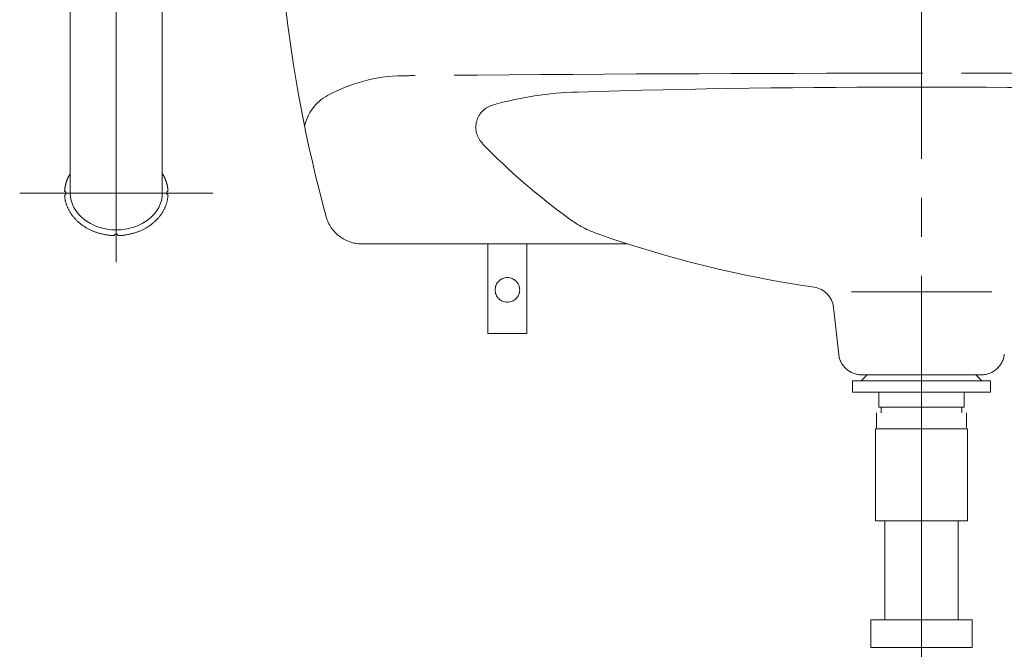
# Model space of a CAD drawing. Units: millimetres. Extents: x -2001 to 1999, y -1385 to 1385.
# Drawn here: x -1601 to -1173, y -801 to -528 of the extents above; entities that cross this region are included whole.
import ezdxf

# ---------------------------------------------------------------- set-up
doc = ezdxf.new("R2010")
doc.units = ezdxf.units.MM
doc.header["$LTSCALE"] = 10
doc.linetypes.add('JWW_CENTERX2', pattern=[27.093333, 22.013333, -1.693333, 1.693333, -1.693333])
doc.linetypes.add('JWW_PHANTOMX2', pattern=[27.093333, 20.32, -1.693333, 0.846667, -1.693333, 0.846667, -1.693333])
doc.layers.add('CENTER', color=7, linetype='Continuous')
doc.layers.add('中心線', color=7, linetype='Continuous')

msp = doc.modelspace()

# ---------------------------------------------------------------- linework, layer by layer
at = {"color": 4, "linetype": 'Continuous', "lineweight": 5}
for p, q in [((-1578.75, -603.15), (-1578.75, -340.15)), ((-1538.75, -603.15), (-1538.75, -517.17)), ((-1578.96, -595.02), (-1578.89, -594.9)), ((-1578.89, -594.9), (-1578.82, -594.79)), ((-1578.82, -594.79), (-1578.75, -594.67)), ((-1578.75, -594.67), (-1578.75, -594.67)), ((-1538.75, -594.67), (-1538.68, -594.79)), ((-1538.68, -594.79), (-1538.6, -594.9)), ((-1538.6, -594.9), (-1538.53, -595.02)), ((-1580.76, -599.3), (-1580.72, -599.18)), ((-1580.72, -599.18), (-1580.69, -599.05)), ((-1580.69, -599.05), (-1580.65, -598.92)), ((-1580.65, -598.92), (-1580.62, -598.8)), ((-1580.62, -598.8), (-1580.58, -598.67)), ((-1580.58, -598.67), (-1580.54, -598.54)), ((-1580.54, -598.54), (-1580.5, -598.42)), ((-1580.5, -598.42), (-1580.46, -598.29)), ((-1580.46, -598.29), (-1580.42, -598.17)), ((-1580.42, -598.17), (-1580.37, -598.04)), ((-1580.37, -598.04), (-1580.33, -597.92)), ((-1580.33, -597.92), (-1580.28, -597.79)), ((-1580.28, -597.79), (-1580.24, -597.67)), ((-1580.24, -597.67), (-1580.19, -597.55)), ((-1580.19, -597.55), (-1580.14, -597.42)), ((-1580.14, -597.42), (-1580.09, -597.3)), ((-1580.09, -597.3), (-1580.04, -597.18)), ((-1580.04, -597.18), (-1579.99, -597.05)), ((-1579.99, -597.05), (-1579.94, -596.93)), ((-1579.94, -596.93), (-1579.89, -596.81)), ((-1579.89, -596.81), (-1579.83, -596.69)), ((-1579.83, -596.69), (-1579.78, -596.57)), ((-1579.78, -596.57), (-1579.72, -596.45)), ((-1579.72, -596.45), (-1579.66, -596.32)), ((-1579.66, -596.32), (-1579.6, -596.2)), ((-1579.6, -596.2), (-1579.54, -596.08)), ((-1579.54, -596.08), (-1579.48, -595.96)), ((-1579.48, -595.96), (-1579.42, -595.84)), ((-1579.42, -595.84), (-1579.36, -595.73)), ((-1579.36, -595.73), (-1579.29, -595.61)), ((-1579.29, -595.61), (-1579.23, -595.49)), ((-1579.23, -595.49), (-1579.16, -595.37)), ((-1579.16, -595.37), (-1579.1, -595.25)), ((-1579.1, -595.25), (-1579.03, -595.14)), ((-1579.03, -595.14), (-1578.96, -595.02)), ((-1538.53, -595.02), (-1538.47, -595.14)), ((-1538.47, -595.14), (-1538.4, -595.25)), ((-1538.4, -595.25), (-1538.33, -595.37)), ((-1538.33, -595.37), (-1538.27, -595.49)), ((-1538.27, -595.49), (-1538.2, -595.61)), ((-1538.2, -595.61), (-1538.14, -595.73)), ((-1538.14, -595.73), (-1538.07, -595.84)), ((-1538.07, -595.84), (-1538.01, -595.96)), ((-1538.01, -595.96), (-1537.95, -596.08)), ((-1537.95, -596.08), (-1537.89, -596.2)), ((-1537.89, -596.2), (-1537.83, -596.32)), ((-1537.83, -596.32), (-1537.78, -596.45)), ((-1537.78, -596.45), (-1537.72, -596.57)), ((-1537.72, -596.57), (-1537.66, -596.69)), ((-1537.66, -596.69), (-1537.61, -596.81)), ((-1537.61, -596.81), (-1537.55, -596.93)), ((-1537.55, -596.93), (-1537.5, -597.05)), ((-1537.5, -597.05), (-1537.45, -597.18)), ((-1537.45, -597.18), (-1537.4, -597.3)), ((-1537.4, -597.3), (-1537.35, -597.42)), ((-1537.35, -597.42), (-1537.3, -597.55)), ((-1537.3, -597.55), (-1537.26, -597.67)), ((-1537.26, -597.67), (-1537.21, -597.79)), ((-1537.21, -597.79), (-1537.17, -597.92)), ((-1537.17, -597.92), (-1537.12, -598.04)), ((-1537.12, -598.04), (-1537.08, -598.17)), ((-1537.08, -598.17), (-1537.04, -598.29)), ((-1537.04, -598.29), (-1537, -598.42)), ((-1537, -598.42), (-1536.96, -598.54)), ((-1536.96, -598.54), (-1536.92, -598.67)), ((-1536.92, -598.67), (-1536.88, -598.8)), ((-1536.88, -598.8), (-1536.84, -598.92)), ((-1536.84, -598.92), (-1536.81, -599.05)), ((-1536.81, -599.05), (-1536.77, -599.18)), ((-1536.77, -599.18), (-1536.74, -599.3)), ((-1581.21, -602.13), (-1581.2, -602)), ((-1581.21, -602.13), (-1581.21, -602.14)), ((-1581.21, -602.14), (-1581.21, -602.14)), ((-1581.21, -602.14), (-1581.21, -602.15)), ((-1581.21, -602.15), (-1581.21, -602.16)), ((-1581.21, -602.16), (-1581.21, -602.16)), ((-1581.21, -602.16), (-1581.21, -602.17)), ((-1581.21, -602.17), (-1581.21, -602.18)), ((-1581.21, -602.18), (-1581.21, -602.18)), ((-1581.21, -602.18), (-1581.21, -602.19)), ((-1581.21, -602.19), (-1581.21, -602.2)), ((-1581.21, -602.2), (-1581.21, -602.2)), ((-1581.21, -602.2), (-1581.21, -602.21)), ((-1581.21, -602.21), (-1581.21, -602.22)), ((-1581.21, -602.22), (-1581.21, -602.22)), ((-1581.21, -602.22), (-1581.2, -602.23)), ((-1581.2, -602), (-1581.19, -601.87)), ((-1581.2, -602.23), (-1581.2, -602.23)), ((-1581.2, -602.23), (-1581.2, -602.24)), ((-1581.2, -602.24), (-1581.2, -602.25)), ((-1581.2, -602.25), (-1581.2, -602.25)), ((-1581.2, -602.25), (-1581.19, -602.26)), ((-1581.19, -601.87), (-1581.18, -601.74)), ((-1581.19, -602.26), (-1581.19, -602.26)), ((-1581.19, -602.26), (-1581.19, -602.27)), ((-1581.19, -602.27), (-1581.19, -602.28)), ((-1581.19, -602.28), (-1581.18, -602.28)), ((-1581.18, -601.74), (-1581.17, -601.61)), ((-1581.18, -602.28), (-1581.18, -602.29)), ((-1581.18, -602.29), (-1581.18, -602.29)), ((-1581.18, -602.29), (-1581.17, -602.3)), ((-1581.17, -601.61), (-1581.16, -601.48)), ((-1581.17, -602.3), (-1581.17, -602.31)), ((-1581.17, -602.31), (-1581.17, -602.31)), ((-1581.17, -602.31), (-1581.16, -602.32)), ((-1581.16, -601.48), (-1581.14, -601.35)), ((-1581.16, -602.32), (-1581.16, -602.32)), ((-1581.16, -602.32), (-1581.16, -602.33)), ((-1581.16, -602.33), (-1581.15, -602.33)), ((-1581.15, -602.33), (-1581.15, -602.34)), ((-1581.15, -602.34), (-1581.14, -602.34)), ((-1581.14, -601.35), (-1581.13, -601.22)), ((-1581.14, -602.34), (-1581.14, -602.35)), ((-1581.14, -602.35), (-1581.13, -602.35)), ((-1581.13, -601.22), (-1581.11, -601.1)), ((-1581.13, -602.35), (-1581.13, -602.36)), ((-1581.13, -602.36), (-1581.13, -602.36)), ((-1581.13, -602.36), (-1581.12, -602.37)), ((-1581.12, -602.37), (-1581.12, -602.37)), ((-1581.12, -602.37), (-1581.11, -602.38)), ((-1581.11, -601.1), (-1581.09, -600.97)), ((-1581.11, -602.38), (-1581.11, -602.38)), ((-1581.11, -602.38), (-1581.1, -602.38)), ((-1581.1, -602.38), (-1581.1, -602.39)), ((-1581.1, -602.39), (-1581.09, -602.39)), ((-1581.09, -600.97), (-1581.07, -600.84)), ((-1581.09, -602.39), (-1581.09, -602.4)), ((-1581.09, -602.4), (-1581.08, -602.4)), ((-1581.08, -602.4), (-1581.07, -602.4)), ((-1581.07, -600.84), (-1581.05, -600.71)), ((-1581.07, -602.4), (-1581.07, -602.41)), ((-1581.07, -602.41), (-1581.06, -602.41)), ((-1581.06, -602.41), (-1581.06, -602.41)), ((-1581.06, -602.41), (-1581.05, -602.42)), ((-1581.05, -600.71), (-1581.03, -600.58)), ((-1581.05, -602.42), (-1581.05, -602.42)), ((-1581.05, -602.42), (-1581.04, -602.42)), ((-1581.04, -602.42), (-1581.03, -602.43)), ((-1581.03, -600.58), (-1581.01, -600.45)), ((-1581.03, -602.43), (-1581.03, -602.43)), ((-1581.03, -602.43), (-1581.02, -602.43)), ((-1581.02, -602.43), (-1581.02, -602.43)), ((-1581.02, -602.43), (-1581.01, -602.43)), ((-1581.01, -600.45), (-1580.98, -600.32)), ((-1580.98, -600.32), (-1580.96, -600.2)), ((-1580.96, -600.2), (-1580.93, -600.07)), ((-1580.93, -600.07), (-1580.91, -599.94)), ((-1580.91, -599.94), (-1580.88, -599.81)), ((-1580.88, -599.81), (-1580.85, -599.68)), ((-1580.85, -599.68), (-1580.82, -599.56)), ((-1580.82, -599.56), (-1580.79, -599.43)), ((-1580.79, -599.43), (-1580.76, -599.3)), ((-1536.74, -599.3), (-1536.71, -599.43)), ((-1536.71, -599.43), (-1536.68, -599.56)), ((-1536.68, -599.56), (-1536.65, -599.68)), ((-1536.65, -599.68), (-1536.62, -599.81)), ((-1536.62, -599.81), (-1536.59, -599.94)), ((-1536.59, -599.94), (-1536.56, -600.07)), ((-1536.56, -600.07), (-1536.54, -600.2)), ((-1536.54, -600.2), (-1536.51, -600.32)), ((-1536.51, -600.32), (-1536.49, -600.45)), ((-1536.49, -600.45), (-1536.47, -600.58)), ((-1536.49, -602.43), (-1536.48, -602.43)), ((-1536.48, -602.43), (-1536.47, -602.43)), ((-1536.47, -600.58), (-1536.44, -600.71)), ((-1536.47, -602.43), (-1536.47, -602.43)), ((-1536.47, -602.43), (-1536.46, -602.43)), ((-1536.46, -602.43), (-1536.46, -602.42)), ((-1536.46, -602.42), (-1536.45, -602.42)), ((-1536.45, -602.42), (-1536.44, -602.42)), ((-1536.44, -600.71), (-1536.42, -600.84)), ((-1536.44, -602.42), (-1536.44, -602.41)), ((-1536.44, -602.41), (-1536.43, -602.41)), ((-1536.43, -602.41), (-1536.42, -602.4)), ((-1536.43, -602.41), (-1536.43, -602.41)), ((-1536.42, -600.84), (-1536.41, -600.97)), ((-1536.42, -602.4), (-1536.42, -602.4)), ((-1536.42, -602.4), (-1536.41, -602.4)), ((-1536.41, -600.97), (-1536.39, -601.1)), ((-1536.41, -602.4), (-1536.4, -602.39)), ((-1536.4, -602.39), (-1536.39, -602.38)), ((-1536.4, -602.39), (-1536.4, -602.39)), ((-1536.39, -601.1), (-1536.37, -601.22)), ((-1536.39, -602.38), (-1536.39, -602.38)), ((-1536.39, -602.38), (-1536.38, -602.38)), ((-1536.38, -602.38), (-1536.38, -602.37)), ((-1536.38, -602.37), (-1536.37, -602.37)), ((-1536.37, -601.22), (-1536.35, -601.35)), ((-1536.37, -602.37), (-1536.37, -602.36)), ((-1536.37, -602.36), (-1536.36, -602.36)), ((-1536.36, -602.35), (-1536.35, -602.34)), ((-1536.36, -602.36), (-1536.36, -602.35)), ((-1536.36, -602.35), (-1536.36, -602.35)), ((-1536.35, -601.35), (-1536.34, -601.48)), ((-1536.35, -602.34), (-1536.34, -602.33)), ((-1536.35, -602.34), (-1536.35, -602.34)), ((-1536.34, -601.48), (-1536.33, -601.61)), ((-1536.34, -602.33), (-1536.34, -602.32)), ((-1536.34, -602.32), (-1536.33, -602.32)), ((-1536.34, -602.33), (-1536.34, -602.33)), ((-1536.33, -601.61), (-1536.31, -601.74)), ((-1536.33, -602.32), (-1536.33, -602.31)), ((-1536.33, -602.31), (-1536.32, -602.31)), ((-1536.32, -602.29), (-1536.31, -602.28)), ((-1536.32, -602.3), (-1536.32, -602.29)), ((-1536.32, -602.29), (-1536.32, -602.29)), ((-1536.32, -602.31), (-1536.32, -602.3)), ((-1536.31, -601.74), (-1536.3, -601.87)), ((-1536.31, -602.28), (-1536.31, -602.27)), ((-1536.31, -602.27), (-1536.3, -602.27)), ((-1536.31, -602.28), (-1536.31, -602.28)), ((-1536.3, -601.87), (-1536.29, -602)), ((-1536.3, -602.24), (-1536.29, -602.23)), ((-1536.3, -602.25), (-1536.3, -602.24)), ((-1536.3, -602.26), (-1536.3, -602.25)), ((-1536.3, -602.25), (-1536.3, -602.25)), ((-1536.3, -602.27), (-1536.3, -602.26)), ((-1536.29, -602), (-1536.28, -602.13)), ((-1536.29, -602.21), (-1536.29, -602.2)), ((-1536.29, -602.2), (-1536.28, -602.2)), ((-1536.29, -602.22), (-1536.29, -602.21)), ((-1536.29, -602.23), (-1536.29, -602.22)), ((-1536.29, -602.22), (-1536.29, -602.22)), ((-1536.29, -602.23), (-1536.29, -602.23)), ((-1536.28, -602.13), (-1536.28, -602.13)), ((-1536.28, -602.14), (-1536.28, -602.13)), ((-1536.28, -602.15), (-1536.28, -602.14)), ((-1536.28, -602.14), (-1536.28, -602.14)), ((-1536.28, -602.16), (-1536.28, -602.15)), ((-1536.28, -602.17), (-1536.28, -602.16)), ((-1536.28, -602.16), (-1536.28, -602.16)), ((-1536.28, -602.18), (-1536.28, -602.17)), ((-1536.28, -602.19), (-1536.28, -602.18)), ((-1536.28, -602.18), (-1536.28, -602.18)), ((-1536.28, -602.2), (-1536.28, -602.19)), ((-1581.2, -604.06), (-1581.21, -604.07)), ((-1581.21, -604.07), (-1581.21, -604.08)), ((-1581.21, -604.08), (-1581.21, -604.08)), ((-1581.21, -604.08), (-1581.21, -604.09)), ((-1581.21, -604.09), (-1581.21, -604.1)), ((-1581.21, -604.1), (-1581.21, -604.1)), ((-1581.21, -604.1), (-1581.21, -604.11)), ((-1581.21, -604.11), (-1581.21, -604.12)), ((-1581.21, -604.12), (-1581.21, -604.12)), ((-1581.21, -604.12), (-1581.21, -604.13)), ((-1581.21, -604.13), (-1581.21, -604.14)), ((-1581.21, -604.14), (-1581.21, -604.14)), ((-1581.21, -604.14), (-1581.21, -604.15)), ((-1581.21, -604.15), (-1581.21, -604.15)), ((-1581.21, -604.15), (-1581.21, -604.16)), ((-1581.19, -604.43), (-1581.21, -604.16)), ((-1581.19, -604.03), (-1581.2, -604.04)), ((-1581.2, -604.04), (-1581.2, -604.04)), ((-1581.2, -604.04), (-1581.2, -604.05)), ((-1581.2, -604.05), (-1581.2, -604.06)), ((-1581.2, -604.06), (-1581.2, -604.06)), ((-1581.18, -604.01), (-1581.19, -604.01)), ((-1581.19, -604.01), (-1581.19, -604.02)), ((-1581.19, -604.02), (-1581.19, -604.03)), ((-1581.19, -604.03), (-1581.19, -604.03)), ((-1581.17, -604.7), (-1581.19, -604.43)), ((-1581.17, -603.99), (-1581.18, -604)), ((-1581.18, -604), (-1581.18, -604)), ((-1581.18, -604), (-1581.18, -604.01)), ((-1581.16, -603.97), (-1581.17, -603.98)), ((-1581.17, -603.98), (-1581.17, -603.99)), ((-1581.17, -603.99), (-1581.17, -603.99)), ((-1581.14, -604.98), (-1581.17, -604.7)), ((-1581.15, -603.96), (-1581.16, -603.96)), ((-1581.16, -603.96), (-1581.16, -603.97)), ((-1581.16, -603.97), (-1581.16, -603.97)), ((-1581.14, -603.95), (-1581.15, -603.95)), ((-1581.15, -603.95), (-1581.15, -603.96)), ((-1581.13, -603.94), (-1581.14, -603.94)), ((-1581.14, -603.94), (-1581.14, -603.95)), ((-1581.1, -605.25), (-1581.14, -604.98)), ((-1581.12, -603.92), (-1581.13, -603.93)), ((-1581.13, -603.93), (-1581.13, -603.93)), ((-1581.13, -603.93), (-1581.13, -603.94)), ((-1581.11, -603.92), (-1581.12, -603.92)), ((-1581.12, -603.92), (-1581.12, -603.92)), ((-1581.1, -603.91), (-1581.11, -603.91)), ((-1581.11, -603.91), (-1581.11, -603.92)), ((-1581.09, -603.9), (-1581.1, -603.9)), ((-1581.1, -603.9), (-1581.1, -603.91)), ((-1581.06, -605.52), (-1581.1, -605.25)), ((-1581.08, -603.89), (-1581.09, -603.9)), ((-1581.09, -603.9), (-1581.09, -603.9)), ((-1581.07, -603.89), (-1581.08, -603.89)), ((-1581.06, -603.88), (-1581.07, -603.88)), ((-1581.07, -603.88), (-1581.07, -603.89)), ((-1581.05, -603.88), (-1581.06, -603.88)), ((-1581.06, -603.88), (-1581.06, -603.88)), ((-1581.02, -605.79), (-1581.06, -605.52)), ((-1581.04, -603.87), (-1581.05, -603.87)), ((-1581.05, -603.87), (-1581.05, -603.88)), ((-1581.03, -603.87), (-1581.04, -603.87)), ((-1581.02, -603.86), (-1581.03, -603.86)), ((-1581.03, -603.86), (-1581.03, -603.87)), ((-1581.01, -603.86), (-1581.02, -603.86)), ((-1581.02, -603.86), (-1581.02, -603.86)), ((-1580.97, -606.05), (-1581.02, -605.79)), ((-1580.91, -606.32), (-1580.97, -606.05)), ((-1580.85, -606.59), (-1580.91, -606.32)), ((-1580.79, -606.86), (-1580.85, -606.59)), ((-1580.72, -607.12), (-1580.79, -606.86)), ((-1580.65, -607.39), (-1580.72, -607.12)), ((-1580.57, -607.65), (-1580.65, -607.39)), ((-1580.49, -607.92), (-1580.57, -607.65)), ((-1536.93, -607.65), (-1537.01, -607.92)), ((-1536.85, -607.39), (-1536.93, -607.65)), ((-1536.78, -607.12), (-1536.85, -607.39)), ((-1536.71, -606.86), (-1536.78, -607.12)), ((-1536.64, -606.59), (-1536.71, -606.86)), ((-1536.58, -606.32), (-1536.64, -606.59)), ((-1536.53, -606.05), (-1536.58, -606.32)), ((-1536.48, -605.79), (-1536.53, -606.05)), ((-1536.48, -603.86), (-1536.49, -603.86)), ((-1536.47, -603.86), (-1536.48, -603.86)), ((-1536.43, -605.52), (-1536.48, -605.79)), ((-1536.46, -603.87), (-1536.47, -603.86)), ((-1536.47, -603.86), (-1536.47, -603.86)), ((-1536.45, -603.87), (-1536.46, -603.87)), ((-1536.46, -603.87), (-1536.46, -603.87)), ((-1536.44, -603.88), (-1536.45, -603.87)), ((-1536.43, -603.88), (-1536.44, -603.88)), ((-1536.44, -603.88), (-1536.44, -603.88)), ((-1536.42, -603.89), (-1536.43, -603.88)), ((-1536.43, -603.88), (-1536.43, -603.88)), ((-1536.39, -605.25), (-1536.43, -605.52)), ((-1536.42, -603.89), (-1536.42, -603.89)), ((-1536.41, -603.9), (-1536.42, -603.89)), ((-1536.4, -603.9), (-1536.41, -603.9)), ((-1536.39, -603.91), (-1536.4, -603.9)), ((-1536.4, -603.9), (-1536.4, -603.9)), ((-1536.38, -603.92), (-1536.39, -603.91)), ((-1536.39, -603.91), (-1536.39, -603.91)), ((-1536.36, -604.98), (-1536.39, -605.25)), ((-1536.37, -603.92), (-1536.38, -603.92)), ((-1536.38, -603.92), (-1536.38, -603.92)), ((-1536.37, -603.93), (-1536.37, -603.92)), ((-1536.36, -603.93), (-1536.37, -603.93)), ((-1536.36, -603.94), (-1536.36, -603.93)), ((-1536.35, -603.95), (-1536.36, -603.94)), ((-1536.36, -603.94), (-1536.36, -603.94)), ((-1536.33, -604.7), (-1536.36, -604.98)), ((-1536.34, -603.96), (-1536.35, -603.95)), ((-1536.35, -603.95), (-1536.35, -603.95)), ((-1536.34, -603.97), (-1536.34, -603.96)), ((-1536.34, -603.96), (-1536.34, -603.96)), ((-1536.33, -603.97), (-1536.34, -603.97)), ((-1536.33, -603.98), (-1536.33, -603.97)), ((-1536.32, -603.99), (-1536.33, -603.98)), ((-1536.3, -604.43), (-1536.33, -604.7)), ((-1536.32, -604), (-1536.32, -603.99)), ((-1536.32, -603.99), (-1536.32, -603.99)), ((-1536.31, -604), (-1536.32, -604)), ((-1536.31, -604.01), (-1536.31, -604)), ((-1536.31, -604.02), (-1536.31, -604.01)), ((-1536.31, -604.01), (-1536.31, -604.01)), ((-1536.3, -604.03), (-1536.31, -604.02)), ((-1536.3, -604.04), (-1536.3, -604.03)), ((-1536.3, -604.03), (-1536.3, -604.03)), ((-1536.3, -604.05), (-1536.3, -604.04)), ((-1536.3, -604.05), (-1536.3, -604.05)), ((-1536.28, -604.16), (-1536.3, -604.43)), ((-1536.29, -604.06), (-1536.3, -604.05)), ((-1536.29, -604.07), (-1536.29, -604.06)), ((-1536.29, -604.06), (-1536.29, -604.06)), ((-1536.29, -604.08), (-1536.29, -604.07)), ((-1536.29, -604.09), (-1536.29, -604.08)), ((-1536.29, -604.08), (-1536.29, -604.08)), ((-1536.28, -604.1), (-1536.29, -604.09)), ((-1536.28, -604.11), (-1536.28, -604.1)), ((-1536.28, -604.1), (-1536.28, -604.1)), ((-1536.28, -604.12), (-1536.28, -604.11)), ((-1536.28, -604.13), (-1536.28, -604.12)), ((-1536.28, -604.12), (-1536.28, -604.12)), ((-1536.28, -604.14), (-1536.28, -604.13)), ((-1536.28, -604.15), (-1536.28, -604.14)), ((-1536.28, -604.14), (-1536.28, -604.14)), ((-1536.28, -604.16), (-1536.28, -604.15)), ((-1536.28, -604.15), (-1536.28, -604.15)), ((-1580.4, -608.18), (-1580.49, -607.92)), ((-1580.31, -608.44), (-1580.4, -608.18)), ((-1580.21, -608.7), (-1580.31, -608.44)), ((-1580.11, -608.96), (-1580.21, -608.7)), ((-1580, -609.22), (-1580.11, -608.96)), ((-1579.89, -609.47), (-1580, -609.22)), ((-1579.77, -609.73), (-1579.89, -609.47)), ((-1579.65, -609.98), (-1579.77, -609.73)), ((-1579.53, -610.23), (-1579.65, -609.98)), ((-1579.4, -610.49), (-1579.53, -610.23)), ((-1579.27, -610.73), (-1579.4, -610.49)), ((-1579.13, -610.98), (-1579.27, -610.73)), ((-1578.99, -611.23), (-1579.13, -610.98)), ((-1578.84, -611.47), (-1578.99, -611.23)), ((-1578.69, -611.71), (-1578.84, -611.47)), ((-1578.53, -611.95), (-1578.69, -611.71)), ((-1578.37, -612.19), (-1578.53, -611.95)), ((-1538.96, -611.95), (-1539.12, -612.19)), ((-1538.81, -611.71), (-1538.96, -611.95)), ((-1538.65, -611.47), (-1538.81, -611.71)), ((-1538.51, -611.23), (-1538.65, -611.47)), ((-1538.37, -610.98), (-1538.51, -611.23)), ((-1538.23, -610.73), (-1538.37, -610.98)), ((-1538.09, -610.49), (-1538.23, -610.73)), ((-1537.96, -610.23), (-1538.09, -610.49)), ((-1537.84, -609.98), (-1537.96, -610.23)), ((-1537.72, -609.73), (-1537.84, -609.98)), ((-1537.6, -609.47), (-1537.72, -609.73)), ((-1537.49, -609.22), (-1537.6, -609.47)), ((-1537.39, -608.96), (-1537.49, -609.22)), ((-1537.29, -608.7), (-1537.39, -608.96)), ((-1537.19, -608.44), (-1537.29, -608.7)), ((-1537.1, -608.18), (-1537.19, -608.44)), ((-1537.01, -607.92), (-1537.1, -608.18)), ((-1578.21, -612.43), (-1578.37, -612.19)), ((-1578.04, -612.66), (-1578.21, -612.43)), ((-1577.87, -612.89), (-1578.04, -612.66)), ((-1577.69, -613.12), (-1577.87, -612.89)), ((-1577.51, -613.35), (-1577.69, -613.12)), ((-1577.33, -613.58), (-1577.51, -613.35)), ((-1577.14, -613.8), (-1577.33, -613.58)), ((-1576.95, -614.02), (-1577.14, -613.8)), ((-1576.75, -614.24), (-1576.95, -614.02)), ((-1576.55, -614.46), (-1576.75, -614.24)), ((-1576.34, -614.67), (-1576.55, -614.46)), ((-1576.14, -614.88), (-1576.34, -614.67)), ((-1575.93, -615.09), (-1576.14, -614.88)), ((-1575.71, -615.3), (-1575.93, -615.09)), ((-1575.49, -615.5), (-1575.71, -615.3)), ((-1575.27, -615.71), (-1575.49, -615.5)), ((-1575.04, -615.9), (-1575.27, -615.71)), ((-1574.81, -616.1), (-1575.04, -615.9)), ((-1574.58, -616.29), (-1574.81, -616.1)), ((-1574.34, -616.48), (-1574.58, -616.29)), ((-1542.92, -616.29), (-1543.15, -616.48)), ((-1542.68, -616.1), (-1542.92, -616.29)), ((-1542.45, -615.9), (-1542.68, -616.1)), ((-1542.23, -615.71), (-1542.45, -615.9)), ((-1542, -615.5), (-1542.23, -615.71)), ((-1541.79, -615.3), (-1542, -615.5)), ((-1541.57, -615.09), (-1541.79, -615.3)), ((-1541.36, -614.88), (-1541.57, -615.09)), ((-1541.15, -614.67), (-1541.36, -614.88)), ((-1540.95, -614.46), (-1541.15, -614.67)), ((-1540.75, -614.24), (-1540.95, -614.46)), ((-1540.55, -614.02), (-1540.75, -614.24)), ((-1540.36, -613.8), (-1540.55, -614.02)), ((-1540.17, -613.58), (-1540.36, -613.8)), ((-1539.98, -613.35), (-1540.17, -613.58)), ((-1539.8, -613.12), (-1539.98, -613.35)), ((-1539.63, -612.89), (-1539.8, -613.12)), ((-1539.45, -612.66), (-1539.63, -612.89)), ((-1539.29, -612.43), (-1539.45, -612.66)), ((-1539.12, -612.19), (-1539.29, -612.43)), ((-1574.1, -616.67), (-1574.34, -616.48)), ((-1573.86, -616.85), (-1574.1, -616.67)), ((-1573.61, -617.03), (-1573.86, -616.85)), ((-1573.36, -617.21), (-1573.61, -617.03)), ((-1573.11, -617.39), (-1573.36, -617.21)), ((-1572.85, -617.56), (-1573.11, -617.39)), ((-1572.59, -617.73), (-1572.85, -617.56)), ((-1572.33, -617.89), (-1572.59, -617.73)), ((-1572.06, -618.06), (-1572.33, -617.89)), ((-1571.79, -618.22), (-1572.06, -618.06)), ((-1571.52, -618.37), (-1571.79, -618.22)), ((-1571.25, -618.53), (-1571.52, -618.37)), ((-1570.97, -618.68), (-1571.25, -618.53)), ((-1570.69, -618.82), (-1570.97, -618.68)), ((-1570.41, -618.96), (-1570.69, -618.82)), ((-1570.13, -619.1), (-1570.41, -618.96)), ((-1569.84, -619.24), (-1570.13, -619.1)), ((-1569.55, -619.37), (-1569.84, -619.24)), ((-1569.26, -619.5), (-1569.55, -619.37)), ((-1568.97, -619.63), (-1569.26, -619.5)), ((-1568.67, -619.75), (-1568.97, -619.63)), ((-1568.37, -619.87), (-1568.67, -619.75)), ((-1568.07, -619.98), (-1568.37, -619.87)), ((-1567.77, -620.09), (-1568.07, -619.98)), ((-1567.47, -620.2), (-1567.77, -620.09)), ((-1567.16, -620.3), (-1567.47, -620.2)), ((-1566.85, -620.4), (-1567.16, -620.3)), ((-1566.54, -620.5), (-1566.85, -620.4)), ((-1566.23, -620.59), (-1566.54, -620.5)), ((-1565.92, -620.68), (-1566.23, -620.59)), ((-1551.26, -620.59), (-1551.57, -620.68)), ((-1550.95, -620.5), (-1551.26, -620.59)), ((-1550.64, -620.4), (-1550.95, -620.5)), ((-1550.33, -620.3), (-1550.64, -620.4)), ((-1550.03, -620.2), (-1550.33, -620.3)), ((-1549.72, -620.09), (-1550.03, -620.2)), ((-1549.42, -619.98), (-1549.72, -620.09)), ((-1549.12, -619.87), (-1549.42, -619.98)), ((-1548.82, -619.75), (-1549.12, -619.87)), ((-1548.53, -619.63), (-1548.82, -619.75)), ((-1548.23, -619.5), (-1548.53, -619.63)), ((-1547.94, -619.37), (-1548.23, -619.5)), ((-1547.65, -619.24), (-1547.94, -619.37)), ((-1547.37, -619.1), (-1547.65, -619.24)), ((-1547.08, -618.96), (-1547.37, -619.1)), ((-1546.8, -618.82), (-1547.08, -618.96)), ((-1546.52, -618.68), (-1546.8, -618.82)), ((-1546.25, -618.53), (-1546.52, -618.68)), ((-1545.97, -618.37), (-1546.25, -618.53)), ((-1545.7, -618.22), (-1545.97, -618.37)), ((-1545.43, -618.06), (-1545.7, -618.22)), ((-1545.17, -617.89), (-1545.43, -618.06)), ((-1544.9, -617.73), (-1545.17, -617.89)), ((-1544.64, -617.56), (-1544.9, -617.73)), ((-1544.39, -617.39), (-1544.64, -617.56)), ((-1544.13, -617.21), (-1544.39, -617.39)), ((-1543.88, -617.03), (-1544.13, -617.21)), ((-1543.64, -616.85), (-1543.88, -617.03)), ((-1543.39, -616.67), (-1543.64, -616.85)), ((-1543.15, -616.48), (-1543.39, -616.67)), ((-1565.61, -620.77), (-1565.92, -620.68)), ((-1565.29, -620.85), (-1565.61, -620.77)), ((-1564.97, -620.92), (-1565.29, -620.85)), ((-1564.65, -621), (-1564.97, -620.92)), ((-1564.33, -621.07), (-1564.65, -621)), ((-1564.01, -621.13), (-1564.33, -621.07)), ((-1563.69, -621.19), (-1564.01, -621.13)), ((-1563.37, -621.25), (-1563.69, -621.19)), ((-1563.04, -621.3), (-1563.37, -621.25)), ((-1562.72, -621.35), (-1563.04, -621.3)), ((-1562.39, -621.4), (-1562.72, -621.35)), ((-1562.06, -621.44), (-1562.39, -621.4)), ((-1561.74, -621.48), (-1562.06, -621.44)), ((-1561.41, -621.52), (-1561.74, -621.48)), ((-1561.08, -621.55), (-1561.41, -621.52)), ((-1560.75, -621.57), (-1561.08, -621.55)), ((-1560.42, -621.59), (-1560.75, -621.57)), ((-1560.09, -621.61), (-1560.42, -621.59)), ((-1559.76, -621.63), (-1560.09, -621.61)), ((-1559.76, -621.63), (-1559.75, -621.63)), ((-1559.75, -621.63), (-1559.75, -621.63)), ((-1559.75, -621.63), (-1559.74, -621.63)), ((-1559.74, -621.63), (-1559.73, -621.63)), ((-1559.73, -621.63), (-1559.73, -621.63)), ((-1559.73, -621.63), (-1559.72, -621.63)), ((-1559.72, -621.63), (-1559.71, -621.63)), ((-1559.71, -621.63), (-1559.71, -621.62)), ((-1559.71, -621.62), (-1559.7, -621.62)), ((-1559.7, -621.62), (-1559.69, -621.62)), ((-1559.69, -621.62), (-1559.69, -621.62)), ((-1559.69, -621.62), (-1559.68, -621.62)), ((-1559.68, -621.62), (-1559.68, -621.62)), ((-1559.68, -621.62), (-1559.67, -621.62)), ((-1559.67, -621.62), (-1559.66, -621.61)), ((-1559.66, -621.61), (-1559.66, -621.61)), ((-1559.66, -621.61), (-1559.65, -621.61)), ((-1559.65, -621.61), (-1559.64, -621.61)), ((-1559.64, -621.61), (-1559.63, -621.6)), ((-1559.64, -621.61), (-1559.64, -621.61)), ((-1559.63, -621.6), (-1559.63, -621.6)), ((-1559.63, -621.6), (-1559.62, -621.6)), ((-1559.62, -621.6), (-1559.61, -621.6)), ((-1559.61, -621.6), (-1559.61, -621.59)), ((-1559.61, -621.59), (-1559.6, -621.59)), ((-1559.6, -621.59), (-1559.59, -621.58)), ((-1559.6, -621.59), (-1559.6, -621.59)), ((-1559.59, -621.58), (-1559.59, -621.58)), ((-1559.59, -621.58), (-1559.58, -621.58)), ((-1559.58, -621.58), (-1559.58, -621.57)), ((-1559.58, -621.57), (-1559.57, -621.57)), ((-1559.57, -621.57), (-1559.57, -621.56)), ((-1559.57, -621.56), (-1559.56, -621.56)), ((-1559.56, -621.56), (-1559.55, -621.56)), ((-1559.55, -621.55), (-1559.54, -621.54)), ((-1559.55, -621.56), (-1559.55, -621.55)), ((-1559.55, -621.55), (-1559.55, -621.55)), ((-1559.54, -621.54), (-1559.53, -621.53)), ((-1559.54, -621.54), (-1559.54, -621.54)), ((-1559.53, -621.53), (-1559.53, -621.53)), ((-1559.53, -621.53), (-1559.52, -621.53)), ((-1559.52, -621.53), (-1559.52, -621.52)), ((-1559.52, -621.52), (-1559.51, -621.52)), ((-1559.51, -621.51), (-1559.51, -621.5)), ((-1559.51, -621.5), (-1559.5, -621.5)), ((-1559.51, -621.52), (-1559.51, -621.51)), ((-1559.5, -621.49), (-1559.49, -621.48)), ((-1559.5, -621.5), (-1559.5, -621.49)), ((-1559.5, -621.49), (-1559.5, -621.49)), ((-1559.49, -621.48), (-1559.49, -621.47)), ((-1559.49, -621.47), (-1559.48, -621.47)), ((-1559.49, -621.48), (-1559.49, -621.48)), ((-1559.48, -621.46), (-1559.48, -621.45)), ((-1559.48, -621.45), (-1559.47, -621.45)), ((-1559.48, -621.47), (-1559.48, -621.46)), ((-1559.47, -621.43), (-1559.46, -621.42)), ((-1559.47, -621.44), (-1559.47, -621.43)), ((-1559.47, -621.45), (-1559.47, -621.44)), ((-1559.47, -621.44), (-1559.47, -621.44)), ((-1559.46, -621.42), (-1559.46, -621.42)), ((-1558.03, -621.42), (-1558.03, -621.42)), ((-1558.03, -621.42), (-1558.03, -621.43)), ((-1558.03, -621.43), (-1558.03, -621.44)), ((-1558.03, -621.44), (-1558.02, -621.44)), ((-1558.02, -621.44), (-1558.02, -621.45)), ((-1558.02, -621.45), (-1558.02, -621.45)), ((-1558.02, -621.45), (-1558.02, -621.46)), ((-1558.02, -621.46), (-1558.01, -621.47)), ((-1558.01, -621.47), (-1558.01, -621.47)), ((-1558.01, -621.47), (-1558.01, -621.48)), ((-1558.01, -621.48), (-1558, -621.48)), ((-1558, -621.48), (-1558, -621.49)), ((-1558, -621.49), (-1558, -621.49)), ((-1558, -621.49), (-1557.99, -621.5)), ((-1557.99, -621.5), (-1557.99, -621.5)), ((-1557.99, -621.5), (-1557.98, -621.51)), ((-1557.98, -621.51), (-1557.98, -621.51)), ((-1557.98, -621.51), (-1557.98, -621.52)), ((-1557.98, -621.52), (-1557.97, -621.52)), ((-1557.97, -621.52), (-1557.97, -621.53)), ((-1557.97, -621.53), (-1557.96, -621.53)), ((-1557.96, -621.53), (-1557.96, -621.54)), ((-1557.96, -621.54), (-1557.95, -621.54)), ((-1557.95, -621.54), (-1557.95, -621.55)), ((-1557.95, -621.55), (-1557.95, -621.55)), ((-1557.95, -621.55), (-1557.94, -621.56)), ((-1557.94, -621.56), (-1557.94, -621.56)), ((-1557.94, -621.56), (-1557.93, -621.56)), ((-1557.93, -621.56), (-1557.92, -621.57)), ((-1557.92, -621.57), (-1557.92, -621.57)), ((-1557.92, -621.57), (-1557.91, -621.58)), ((-1557.91, -621.58), (-1557.91, -621.58)), ((-1557.91, -621.58), (-1557.9, -621.58)), ((-1557.9, -621.58), (-1557.9, -621.59)), ((-1557.9, -621.59), (-1557.89, -621.59)), ((-1557.89, -621.59), (-1557.89, -621.59)), ((-1557.89, -621.59), (-1557.88, -621.6)), ((-1557.88, -621.6), (-1557.87, -621.6)), ((-1557.87, -621.6), (-1557.87, -621.6)), ((-1557.87, -621.6), (-1557.86, -621.6)), ((-1557.86, -621.6), (-1557.86, -621.61)), ((-1557.86, -621.61), (-1557.85, -621.61)), ((-1557.85, -621.61), (-1557.84, -621.61)), ((-1557.84, -621.61), (-1557.84, -621.61)), ((-1557.84, -621.61), (-1557.83, -621.61)), ((-1557.83, -621.61), (-1557.83, -621.62)), ((-1557.83, -621.62), (-1557.82, -621.62)), ((-1557.82, -621.62), (-1557.81, -621.62)), ((-1557.81, -621.62), (-1557.81, -621.62)), ((-1557.81, -621.62), (-1557.8, -621.62)), ((-1557.8, -621.62), (-1557.79, -621.62)), ((-1557.79, -621.62), (-1557.79, -621.62)), ((-1557.79, -621.62), (-1557.78, -621.63)), ((-1557.78, -621.63), (-1557.78, -621.63)), ((-1557.78, -621.63), (-1557.77, -621.63)), ((-1557.77, -621.63), (-1557.76, -621.63)), ((-1557.76, -621.63), (-1557.76, -621.63)), ((-1557.76, -621.63), (-1557.75, -621.63)), ((-1557.75, -621.63), (-1557.74, -621.63)), ((-1557.41, -621.61), (-1557.74, -621.63)), ((-1557.74, -621.63), (-1557.74, -621.63)), ((-1557.08, -621.59), (-1557.41, -621.61)), ((-1556.75, -621.57), (-1557.08, -621.59)), ((-1556.42, -621.55), (-1556.75, -621.57)), ((-1556.09, -621.52), (-1556.42, -621.55)), ((-1555.76, -621.48), (-1556.09, -621.52)), ((-1555.43, -621.44), (-1555.76, -621.48)), ((-1555.1, -621.4), (-1555.43, -621.44)), ((-1554.78, -621.35), (-1555.1, -621.4)), ((-1554.45, -621.3), (-1554.78, -621.35)), ((-1554.13, -621.25), (-1554.45, -621.3)), ((-1553.81, -621.19), (-1554.13, -621.25)), ((-1553.48, -621.13), (-1553.81, -621.19)), ((-1553.16, -621.07), (-1553.48, -621.13)), ((-1552.84, -621), (-1553.16, -621.07)), ((-1552.52, -620.92), (-1552.84, -621)), ((-1552.21, -620.85), (-1552.52, -620.92)), ((-1551.89, -620.77), (-1552.21, -620.85)), ((-1551.57, -620.68), (-1551.89, -620.77))]:
    msp.add_line(p, q, dxfattribs=at)
for centre, start, end in [((-1581.25, -603.15), 288.5218, 71.4782), ((-1536.25, -603.15), 108.5218, 251.4782), ((-1558.75, -621.65), 17.6668, 162.3332)]:
    msp.add_arc(centre, 0.75, start, end, dxfattribs=at)
msp.add_ellipse((-1558.75, -603.15), major_axis=(20, 0), ratio=0.8, start_param=3.141593, end_param=6.283185, dxfattribs=at)
at = {"layer": 'CENTER', "color": 1, "linetype": 'JWW_CENTERX2', "lineweight": 5}
for p, q in [((-1558.75, -633.15), (-1558.75, -310.15)), ((-1600.75, -603.15), (-1516.75, -603.15))]:
    msp.add_line(p, q, dxfattribs=at)
at = {"layer": 'CENTER', "color": 1, "linetype": 'JWW_PHANTOMX2', "lineweight": 5}
for p, q in [((-1452.08, -625.19), (-1336.58, -625.19)), ((-1397.25, -664.19), (-1397.25, -625.19)), ((-1380.25, -664.19), (-1380.25, -625.19)), ((-1178.19, -646.08), (-1239.22, -646.08)), ((-1247.17, -651.58), (-1244.74, -673.2)), ((-1380.25, -664.19), (-1397.25, -664.19)), ((-1178.75, -684.67), (-1238.75, -684.67)), ((-1238.75, -689.67), (-1238.75, -684.67)), ((-1234.97, -684.67), (-1232.3, -682.08)), ((-1234.81, -682.08), (-1182.12, -682.08)), ((-1182.53, -684.67), (-1185.19, -682.08)), ((-1178.75, -689.67), (-1178.75, -684.67)), ((-1178.75, -689.67), (-1238.75, -689.67)), ((-1227.25, -689.67), (-1227.25, -696.17)), ((-1190.25, -689.67), (-1190.25, -696.17)), ((-1227.25, -696.17), (-1190.25, -696.17)), ((-1226.25, -698.58), (-1226.25, -696.06)), ((-1191.25, -698.58), (-1191.25, -696.06)), ((-1228.25, -698.58), (-1228.25, -705.08)), ((-1189.25, -698.58), (-1189.25, -705.08)), ((-1188.75, -705.58), (-1228.75, -705.58)), ((-1228.75, -705.58), (-1228.75, -745.58)), ((-1188.75, -705.58), (-1188.75, -745.58)), ((-1228.75, -745.58), (-1188.75, -745.58)), ((-1224.62, -788.58), (-1224.62, -745.58)), ((-1192.87, -788.58), (-1192.87, -745.58)), ((-1186.75, -788.58), (-1230.75, -788.58)), ((-1230.75, -800.58), (-1230.75, -788.58)), ((-1186.75, -788.58), (-1186.75, -800.58)), ((-1230.75, -800.58), (-1186.75, -800.58))]:
    msp.add_line(p, q, dxfattribs=at)
msp.add_circle((-1388.75, -645.19), 5.35, dxfattribs=at)
for centre, radius, start, end in [((-889, -454.27), 600, 186.0091, 195.38311), ((-1208.75, -23765.16), 23214.08, 90, 90.544311), ((-1208.75, -23765.16), 23214.08, 89.455689, 90), ((-1433.38, -622.18), 70, 90.838, 118.6511), ((-1419.78, -1552.08), 1000, 90.54431, 90.83801), ((-1354.08, -709.18), 150, 91.6573, 105.9041), ((-1208.75, -5732.13), 5175.05, 90, 91.65727), ((-1208.75, -5732.13), 5175.05, 88.34273, 90), ((-1457.35, -578.3), 20, 118.6511, 167.8965), ((-1392.44, -574.54), 10, 105.9041, 224.3365), ((-1185.32, -371.78), 300, 224.3887, 233.9073), ((-1452.08, -609.19), 16, 195.3831, 270), ((-1332.59, -573.8), 50, 233.9073, 250.7547), ((-1181.3, -140.45), 509, 250.7547, 261.6251), ((-1256.89, -653.91), 10, 6.2514, 81.6251), ((-1234.81, -672.08), 10, 186.4037, 270), ((-1182.69, -672.08), 10, 270, 353.5963)]:
    msp.add_arc(centre, radius, start, end, dxfattribs=at)
at = {"layer": '中心線', "color": 1, "linetype": 'JWW_CENTERX2', "lineweight": 9}
msp.add_line((-1208.75, -368.17), (-1208.75, -1071.2), dxfattribs=at)

doc.saveas('drawing.dxf')
